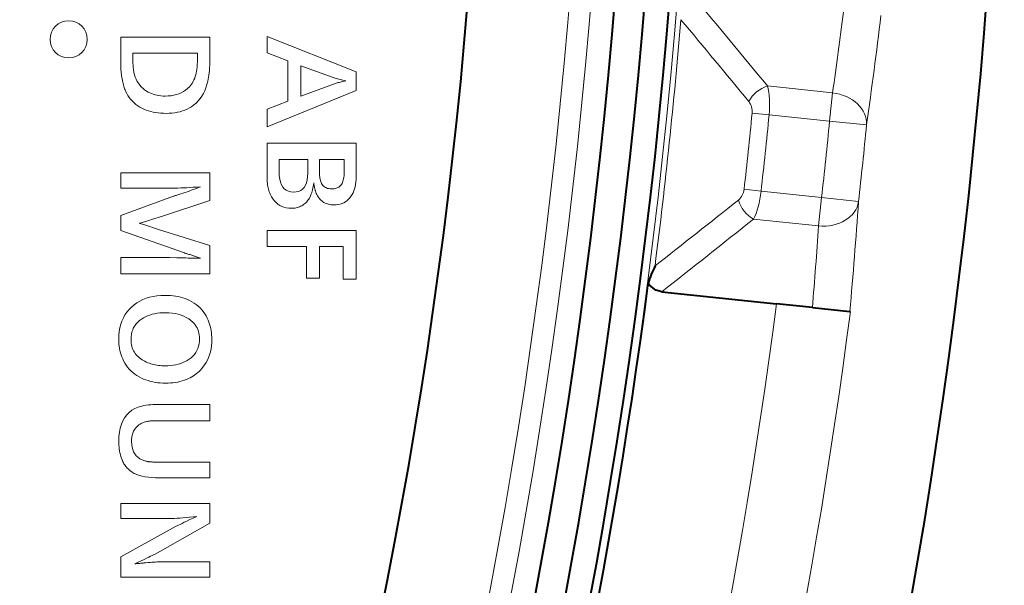
# Model space of a CAD drawing. Extents: x 30 to 577, y 14 to 398.
# Drawn here: x 293 to 307, y 349 to 357 of the extents above; entities that cross this region are included whole.
import ezdxf

# ---------------------------------------------------------------- set-up
doc = ezdxf.new("R2010")
doc.units = 0

msp = doc.modelspace()

# ---------------------------------------------------------------- linework, layer by layer
at = {"color": 7, "lineweight": 13}
for p, q in [((294.708893, 356.502167), (294.708893, 356.84433)), ((294.708893, 356.84433), (295.908875, 356.84433)), ((295.908875, 356.84433), (295.908875, 356.578522)), ((296.677246, 356.852234), (297.877258, 356.378296)), ((296.677246, 356.632568), (296.677246, 356.852234)), ((295.743958, 356.627502), (294.872406, 356.627502)), ((294.872406, 356.627502), (294.872406, 356.610229)), ((294.872406, 356.610229), (294.872406, 356.602295)), ((294.872406, 356.602295), (294.872406, 356.585724)), ((294.872406, 356.585724), (294.872406, 356.559814)), ((294.872406, 356.559814), (294.872559, 356.535706)), ((295.74115, 356.533203), (295.742218, 356.562531)), ((295.742218, 356.562531), (295.743164, 356.593994)), ((295.743164, 356.593994), (295.743958, 356.627502)), ((295.908875, 356.578522), (295.90863, 356.539093)), ((296.956726, 356.526672), (296.677246, 356.632568)), ((294.709045, 356.481812), (294.708893, 356.502167)), ((294.709503, 356.461548), (294.709045, 356.481812)), ((294.710266, 356.441467), (294.709503, 356.461548)), ((294.711304, 356.421509), (294.710266, 356.441467)), ((294.872559, 356.535706), (294.872986, 356.512695)), ((294.872986, 356.512695), (294.873718, 356.490753)), ((294.873718, 356.490753), (294.874695, 356.46991)), ((294.874695, 356.46991), (294.876007, 356.450134)), ((294.876007, 356.450134), (294.877594, 356.431458)), ((294.877594, 356.431458), (294.879456, 356.413849)), ((295.733582, 356.417755), (295.735382, 356.436676)), ((295.735382, 356.436676), (295.73703, 356.457672)), ((295.73703, 356.457672), (295.738525, 356.480743)), ((295.738525, 356.480743), (295.739929, 356.50592)), ((295.739929, 356.50592), (295.74115, 356.533203)), ((295.904419, 356.429626), (295.901855, 356.396118)), ((295.906372, 356.46463), (295.904419, 356.429626)), ((295.907776, 356.501129), (295.906372, 356.46463)), ((295.90863, 356.539093), (295.907776, 356.501129)), ((296.956726, 355.982147), (296.956726, 356.526672)), ((297.132477, 356.459686), (297.132477, 356.049133)), ((297.565369, 356.302673), (297.132477, 356.459686)), ((294.712677, 356.401703), (294.711304, 356.421509)), ((294.714355, 356.38205), (294.712677, 356.401703)), ((294.716309, 356.362518), (294.714355, 356.38205)), ((294.718567, 356.34314), (294.716309, 356.362518)), ((294.72113, 356.323914), (294.718567, 356.34314)), ((294.723999, 356.30481), (294.72113, 356.323914)), ((294.727631, 356.282227), (294.723999, 356.30481)), ((294.879456, 356.413849), (294.881622, 356.397308)), ((294.881622, 356.397308), (294.884064, 356.381866)), ((294.884064, 356.381866), (294.88681, 356.367493)), ((294.88681, 356.367493), (294.894714, 356.335571)), ((294.894714, 356.335571), (294.904663, 356.305176)), ((294.904663, 356.305176), (294.916626, 356.276306)), ((295.703979, 356.291473), (295.712036, 356.313812)), ((295.712036, 356.313812), (295.718964, 356.337036)), ((295.718964, 356.337036), (295.724792, 356.361176)), ((295.724792, 356.361176), (295.729553, 356.38623)), ((295.729553, 356.38623), (295.731628, 356.40094)), ((295.731628, 356.40094), (295.733582, 356.417755)), ((295.89093, 356.304474), (295.886139, 356.276886)), ((295.895142, 356.333527), (295.89093, 356.304474)), ((295.898804, 356.364075), (295.895142, 356.333527)), ((295.901855, 356.396118), (295.898804, 356.364075)), ((297.578888, 356.297913), (297.565369, 356.302673)), ((297.593262, 356.293213), (297.578888, 356.297913)), ((297.608459, 356.288544), (297.593262, 356.293213)), ((297.877258, 356.378296), (297.877258, 356.126923)), ((294.731567, 356.260498), (294.727631, 356.282227)), ((294.73584, 356.239685), (294.731567, 356.260498)), ((294.740387, 356.219757), (294.73584, 356.239685)), ((294.74527, 356.200745), (294.740387, 356.219757)), ((294.750488, 356.182617), (294.74527, 356.200745)), ((294.755981, 356.165375), (294.750488, 356.182617)), ((294.761841, 356.149017), (294.755981, 356.165375)), ((294.916626, 356.276306), (294.930603, 356.249023)), ((294.930603, 356.249023), (294.946594, 356.223236)), ((294.946594, 356.223236), (294.9646, 356.199036)), ((294.9646, 356.199036), (294.984619, 356.176331)), ((294.984619, 356.176331), (295.006653, 356.155212)), ((295.608063, 356.152802), (295.632324, 356.176605)), ((295.632324, 356.176605), (295.647034, 356.193481)), ((295.647034, 356.193481), (295.660645, 356.211273)), ((295.660645, 356.211273), (295.673126, 356.22995)), ((295.673126, 356.22995), (295.684509, 356.249573)), ((295.684509, 356.249573), (295.694794, 356.270081)), ((295.694794, 356.270081), (295.703979, 356.291473)), ((295.855835, 356.16333), (295.839783, 356.123138)), ((295.869507, 356.205872), (295.855835, 356.16333)), ((295.880798, 356.250793), (295.869507, 356.205872)), ((295.886139, 356.276886), (295.880798, 356.250793)), ((297.132477, 356.049133), (297.584808, 356.216949)), ((297.584808, 356.216949), (297.594788, 356.220459)), ((297.594788, 356.220459), (297.605927, 356.22406)), ((297.605927, 356.22406), (297.618286, 356.227783)), ((297.624481, 356.283875), (297.608459, 356.288544)), ((297.618286, 356.227783), (297.631836, 356.231598)), ((297.641357, 356.279266), (297.624481, 356.283875)), ((297.631836, 356.231598), (297.646576, 356.235504)), ((297.659058, 356.274658), (297.641357, 356.279266)), ((297.646576, 356.235504), (297.662537, 356.239502)), ((297.677612, 356.270081), (297.659058, 356.274658)), ((297.662537, 356.239502), (297.679657, 356.243622)), ((297.69696, 356.265564), (297.677612, 356.270081)), ((297.679657, 356.243622), (297.697998, 356.247833)), ((297.717194, 356.261047), (297.69696, 356.265564)), ((297.697998, 356.247833), (297.717529, 356.252136)), ((297.73822, 356.256561), (297.717194, 356.261047)), ((297.717529, 356.252136), (297.73822, 356.256561)), ((304.282013, 356.094727), (303.407288, 356.186676)), ((294.767975, 356.133545), (294.761841, 356.149017)), ((294.774445, 356.118988), (294.767975, 356.133545)), ((294.789856, 356.087769), (294.774445, 356.118988)), ((294.806702, 356.05838), (294.789856, 356.087769)), ((294.824951, 356.030792), (294.806702, 356.05838)), ((294.844604, 356.005005), (294.824951, 356.030792)), ((295.006653, 356.155212), (295.030701, 356.13562)), ((295.030701, 356.13562), (295.056793, 356.117554)), ((295.056793, 356.117554), (295.078125, 356.10495)), ((295.078125, 356.10495), (295.100281, 356.093689)), ((295.100281, 356.093689), (295.123291, 356.08374)), ((295.123291, 356.08374), (295.147156, 356.075134)), ((295.147156, 356.075134), (295.171875, 356.067841)), ((295.171875, 356.067841), (295.197418, 356.06189)), ((295.197418, 356.06189), (295.223816, 356.057251)), ((295.223816, 356.057251), (295.251099, 356.053925)), ((295.251099, 356.053925), (295.279205, 356.051941)), ((295.279205, 356.051941), (295.308167, 356.05127)), ((295.308167, 356.05127), (295.348755, 356.052521)), ((295.348755, 356.052521), (295.387512, 356.056305)), ((295.387512, 356.056305), (295.424469, 356.062561)), ((295.424469, 356.062561), (295.459595, 356.07132)), ((295.459595, 356.07132), (295.49292, 356.082611)), ((295.49292, 356.082611), (295.524414, 356.096405)), ((295.524414, 356.096405), (295.554138, 356.112701)), ((295.554138, 356.112701), (295.582001, 356.1315)), ((295.582001, 356.1315), (295.608063, 356.152802)), ((295.800476, 356.049835), (295.777252, 356.016724)), ((295.82135, 356.085297), (295.800476, 356.049835)), ((295.839783, 356.123138), (295.82135, 356.085297)), ((297.877258, 356.126923), (296.677246, 355.639282)), ((304.241852, 355.712738), (304.282013, 356.094727)), ((294.865723, 355.981049), (294.844604, 356.005005)), ((294.888275, 355.958923), (294.865723, 355.981049)), ((294.912231, 355.938599), (294.888275, 355.958923)), ((294.937622, 355.920074), (294.912231, 355.938599)), ((294.964447, 355.903381), (294.937622, 355.920074)), ((294.992676, 355.888489), (294.964447, 355.903381)), ((295.6604, 355.907959), (295.632477, 355.890961)), ((295.693176, 355.93161), (295.6604, 355.907959)), ((295.723602, 355.957611), (295.693176, 355.93161)), ((295.751648, 355.985992), (295.723602, 355.957611)), ((295.777252, 356.016724), (295.751648, 355.985992)), ((296.677246, 355.874084), (296.956726, 355.982147)), ((295.022156, 355.875214), (294.992676, 355.888489)), ((295.052307, 355.863342), (295.022156, 355.875214)), ((295.08316, 355.852875), (295.052307, 355.863342)), ((295.114746, 355.843781), (295.08316, 355.852875)), ((295.147003, 355.83609), (295.114746, 355.843781)), ((295.179993, 355.829803), (295.147003, 355.83609)), ((295.213684, 355.824921), (295.179993, 355.829803)), ((295.248077, 355.821411), (295.213684, 355.824921)), ((295.283173, 355.819336), (295.248077, 355.821411)), ((295.31897, 355.818634), (295.283173, 355.819336)), ((295.359344, 355.819519), (295.31897, 355.818634)), ((295.398315, 355.822205), (295.359344, 355.819519)), ((295.435913, 355.82666), (295.398315, 355.822205)), ((295.472137, 355.832916), (295.435913, 355.82666)), ((295.506958, 355.840942), (295.472137, 355.832916)), ((295.540405, 355.850769), (295.506958, 355.840942)), ((295.57251, 355.862396), (295.540405, 355.850769)), ((295.60318, 355.875793), (295.57251, 355.862396)), ((295.632477, 355.890961), (295.60318, 355.875793)), ((296.677246, 355.639282), (296.677246, 355.874084)), ((303.199615, 355.82077), (303.428314, 355.798248)), ((304.241852, 355.712738), (303.428314, 355.798248)), ((304.241852, 355.712738), (304.739136, 355.663696)), ((296.677246, 355.026306), (296.677246, 355.415985)), ((296.677246, 355.415985), (297.877258, 355.415985)), ((297.877258, 355.415985), (297.877258, 355.006134)), ((297.223938, 355.199188), (296.840027, 355.199188)), ((296.840027, 355.199188), (296.840027, 355.03064)), ((297.223938, 355.014069), (297.223938, 355.199188)), ((297.713745, 355.199188), (297.380981, 355.199188)), ((297.380981, 355.199188), (297.380981, 355.032806)), ((297.713745, 355.024139), (297.713745, 355.199188)), ((294.708893, 355.016937), (295.908875, 355.016937)), ((294.708893, 354.81311), (294.708893, 355.016937)), ((295.908875, 355.016937), (295.908875, 354.646729)), ((296.677307, 355.005188), (296.677246, 355.026306)), ((296.677429, 354.985352), (296.677307, 355.005188)), ((296.677704, 354.966766), (296.677429, 354.985352)), ((296.840027, 355.03064), (296.84198, 354.979187)), ((296.84198, 354.979187), (296.847748, 354.933136)), ((297.222046, 354.965759), (297.223938, 355.014069)), ((297.380981, 355.032806), (297.381287, 355.014771)), ((297.381287, 355.014771), (297.382202, 354.997253)), ((297.382202, 354.997253), (297.383698, 354.980255)), ((297.383698, 354.980255), (297.385803, 354.963776)), ((297.709717, 354.959045), (297.711975, 354.979462)), ((297.711975, 354.979462), (297.713318, 355.00116)), ((297.713318, 355.00116), (297.713745, 355.024139)), ((297.877258, 355.006134), (297.876587, 354.967255)), ((296.67804, 354.949432), (296.677704, 354.966766)), ((296.678528, 354.93338), (296.67804, 354.949432)), ((296.679077, 354.91861), (296.678528, 354.93338)), ((296.679718, 354.90509), (296.679077, 354.91861)), ((296.680481, 354.892853), (296.679718, 354.90509)), ((296.681335, 354.881866), (296.680481, 354.892853)), ((296.682312, 354.872162), (296.681335, 354.881866)), ((296.684509, 354.853455), (296.682312, 354.872162)), ((296.687469, 354.834991), (296.684509, 354.853455)), ((296.847748, 354.933136), (296.857422, 354.892517)), ((296.857422, 354.892517), (296.870911, 354.8573)), ((296.870911, 354.8573), (296.888306, 354.827515)), ((297.176208, 354.823364), (297.19342, 354.851349)), ((297.19342, 354.851349), (297.206787, 354.884399)), ((297.206787, 354.884399), (297.216309, 354.922546)), ((297.216309, 354.922546), (297.222046, 354.965759)), ((297.300629, 354.857941), (297.296387, 354.834869)), ((297.304626, 354.882263), (297.300629, 354.857941)), ((297.307068, 354.868103), (297.304626, 354.882263)), ((297.309448, 354.854736), (297.307068, 354.868103)), ((297.311829, 354.842163), (297.309448, 354.854736)), ((297.314178, 354.830383), (297.311829, 354.842163)), ((297.385803, 354.963776), (297.38855, 354.947815)), ((297.38855, 354.947815), (297.391846, 354.932343)), ((297.391846, 354.932343), (297.395813, 354.917419)), ((297.395813, 354.917419), (297.40033, 354.903015)), ((297.40033, 354.903015), (297.405457, 354.88913)), ((297.405457, 354.88913), (297.411224, 354.875763)), ((297.411224, 354.875763), (297.418396, 354.862091)), ((297.418396, 354.862091), (297.427002, 354.849854)), ((297.427002, 354.849854), (297.436951, 354.83905)), ((297.436951, 354.83905), (297.448334, 354.829681)), ((297.651489, 354.834625), (297.660706, 354.842834)), ((297.660706, 354.842834), (297.669067, 354.85199)), ((297.669067, 354.85199), (297.677551, 354.863434)), ((297.677551, 354.863434), (297.685181, 354.87616)), ((297.685181, 354.87616), (297.691864, 354.890198)), ((297.691864, 354.890198), (297.697662, 354.905487)), ((297.697662, 354.905487), (297.702576, 354.922058)), ((297.702576, 354.922058), (297.706604, 354.939911)), ((297.706604, 354.939911), (297.709717, 354.959045)), ((297.866394, 354.862671), (297.860321, 354.831848)), ((297.871155, 354.895508), (297.866394, 354.862671)), ((297.874542, 354.930359), (297.871155, 354.895508)), ((297.876587, 354.967255), (297.874542, 354.930359)), ((295.38092, 354.81311), (294.708893, 354.81311)), ((294.708893, 354.44577), (295.421265, 354.704346)), ((295.411652, 354.813293), (295.38092, 354.81311)), ((295.444489, 354.813812), (295.411652, 354.813293)), ((295.421265, 354.704346), (295.425476, 354.705841)), ((295.425476, 354.705841), (295.430878, 354.707672)), ((295.430878, 354.707672), (295.4375, 354.70993)), ((295.4375, 354.70993), (295.445343, 354.712524)), ((295.479431, 354.814667), (295.444489, 354.813812)), ((295.445343, 354.712524), (295.454407, 354.715515)), ((295.454407, 354.715515), (295.464661, 354.718872)), ((295.464661, 354.718872), (295.476135, 354.722595)), ((295.476135, 354.722595), (295.4888, 354.726715)), ((295.516449, 354.815857), (295.479431, 354.814667)), ((295.4888, 354.726715), (295.502686, 354.731171)), ((295.502686, 354.731171), (295.517761, 354.736023)), ((295.555603, 354.817413), (295.516449, 354.815857)), ((295.517761, 354.736023), (295.536499, 354.742157)), ((295.536499, 354.742157), (295.556946, 354.749023)), ((295.596832, 354.819336), (295.555603, 354.817413)), ((295.556946, 354.749023), (295.579163, 354.756622)), ((295.579163, 354.756622), (295.603058, 354.764954)), ((295.640198, 354.821564), (295.596832, 354.819336)), ((295.603058, 354.764954), (295.628723, 354.774017)), ((295.628723, 354.774017), (295.656067, 354.783844)), ((295.685638, 354.824158), (295.640198, 354.821564)), ((295.656067, 354.783844), (295.685181, 354.794373)), ((295.685181, 354.794373), (295.716003, 354.805634)), ((295.733185, 354.827118), (295.685638, 354.824158)), ((295.716003, 354.805634), (295.748566, 354.817657)), ((295.782837, 354.830383), (295.733185, 354.827118)), ((295.748566, 354.817657), (295.782837, 354.830383)), ((296.691162, 354.816864), (296.687469, 354.834991)), ((296.695557, 354.798981), (296.691162, 354.816864)), ((296.700653, 354.781403), (296.695557, 354.798981)), ((296.706482, 354.76413), (296.700653, 354.781403)), ((296.713043, 354.747131), (296.706482, 354.76413)), ((296.720337, 354.730408), (296.713043, 354.747131)), ((296.728333, 354.713989), (296.720337, 354.730408)), ((296.73703, 354.697845), (296.728333, 354.713989)), ((296.888306, 354.827515), (296.909546, 354.803131)), ((296.909546, 354.803131), (296.934631, 354.78418)), ((296.934631, 354.78418), (296.963562, 354.77063)), ((296.963562, 354.77063), (296.996399, 354.762512)), ((296.996399, 354.762512), (297.033081, 354.759796)), ((297.033081, 354.759796), (297.069336, 354.76236)), ((297.069336, 354.76236), (297.101807, 354.769989)), ((297.101807, 354.769989), (297.130432, 354.782684)), ((297.130432, 354.782684), (297.155212, 354.800476)), ((297.155212, 354.800476), (297.176208, 354.823364)), ((297.260864, 354.70755), (297.254913, 354.694244)), ((297.266602, 354.722076), (297.260864, 354.70755)), ((297.272095, 354.737793), (297.266602, 354.722076)), ((297.277405, 354.754761), (297.272095, 354.737793)), ((297.282471, 354.772949), (297.277405, 354.754761)), ((297.287354, 354.792358), (297.282471, 354.772949)), ((297.291992, 354.812988), (297.287354, 354.792358)), ((297.296387, 354.834869), (297.291992, 354.812988)), ((297.316498, 354.819397), (297.314178, 354.830383)), ((297.318787, 354.809204), (297.316498, 354.819397)), ((297.321045, 354.799805), (297.318787, 354.809204)), ((297.323303, 354.791199), (297.321045, 354.799805)), ((297.3255, 354.783386), (297.323303, 354.791199)), ((297.327667, 354.776367), (297.3255, 354.783386)), ((297.333466, 354.758789), (297.327667, 354.776367)), ((297.339905, 354.742126), (297.333466, 354.758789)), ((297.346924, 354.726318), (297.339905, 354.742126)), ((297.354614, 354.711365), (297.346924, 354.726318)), ((297.362976, 354.697327), (297.354614, 354.711365)), ((297.448334, 354.829681), (297.461121, 354.821747)), ((297.461121, 354.821747), (297.475281, 354.815277)), ((297.475281, 354.815277), (297.490845, 354.810211)), ((297.490845, 354.810211), (297.507813, 354.80661)), ((297.507813, 354.80661), (297.526154, 354.804474)), ((297.526154, 354.804474), (297.545898, 354.803741)), ((297.545898, 354.803741), (297.562195, 354.80423)), ((297.562195, 354.80423), (297.577576, 354.805664)), ((297.577576, 354.805664), (297.592102, 354.808075)), ((297.592102, 354.808075), (297.605713, 354.811462)), ((297.605713, 354.811462), (297.618469, 354.815796)), ((297.618469, 354.815796), (297.630371, 354.821106)), ((297.630371, 354.821106), (297.641357, 354.827393)), ((297.641357, 354.827393), (297.651489, 354.834625)), ((297.80954, 354.707947), (297.792542, 354.684967)), ((297.822388, 354.728699), (297.80954, 354.707947)), ((297.833923, 354.751434), (297.822388, 354.728699)), ((297.844055, 354.776215), (297.833923, 354.751434)), ((297.852875, 354.803009), (297.844055, 354.776215)), ((297.860321, 354.831848), (297.852875, 354.803009)), ((303.320496, 354.772278), (303.092102, 354.797791)), ((304.134033, 354.686768), (303.320496, 354.772278)), ((295.908875, 354.646729), (295.271423, 354.437836)), ((296.755493, 354.668304), (296.73703, 354.697845)), ((296.775787, 354.641846), (296.755493, 354.668304)), ((296.797852, 354.6185), (296.775787, 354.641846)), ((296.821716, 354.598297), (296.797852, 354.6185)), ((296.847412, 354.581177), (296.821716, 354.598297)), ((296.874878, 354.567169), (296.847412, 354.581177)), ((297.142761, 354.575531), (297.128906, 354.568542)), ((297.15625, 354.583344), (297.142761, 354.575531)), ((297.168884, 354.591583), (297.15625, 354.583344)), ((297.180939, 354.600433), (297.168884, 354.591583)), ((297.192352, 354.609955), (297.180939, 354.600433)), ((297.203125, 354.620087), (297.192352, 354.609955)), ((297.213318, 354.630859), (297.203125, 354.620087)), ((297.2229, 354.642273), (297.213318, 354.630859)), ((297.231812, 354.654327), (297.2229, 354.642273)), ((297.240143, 354.666992), (297.231812, 354.654327)), ((297.247833, 354.680328), (297.240143, 354.666992)), ((297.254913, 354.694244), (297.247833, 354.680328)), ((297.371918, 354.684143), (297.362976, 354.697327)), ((297.381531, 354.671844), (297.371918, 354.684143)), ((297.391724, 354.660431), (297.381531, 354.671844)), ((297.402588, 354.649902), (297.391724, 354.660431)), ((297.414124, 354.640228), (297.402588, 354.649902)), ((297.427795, 354.630096), (297.414124, 354.640228)), ((297.442047, 354.621033), (297.427795, 354.630096)), ((297.456909, 354.613068), (297.442047, 354.621033)), ((297.47229, 354.60611), (297.456909, 354.613068)), ((297.488281, 354.60025), (297.47229, 354.60611)), ((297.504852, 354.595459), (297.488281, 354.60025)), ((297.522003, 354.591736), (297.504852, 354.595459)), ((297.539734, 354.589081), (297.522003, 354.591736)), ((297.558014, 354.587463), (297.539734, 354.589081)), ((297.576904, 354.586945), (297.558014, 354.587463)), ((297.606445, 354.588135), (297.576904, 354.586945)), ((297.634583, 354.591766), (297.606445, 354.588135)), ((297.661377, 354.597839), (297.634583, 354.591766)), ((297.686707, 354.606293), (297.661377, 354.597839)), ((297.710693, 354.617188), (297.686707, 354.606293)), ((297.733246, 354.630493), (297.710693, 354.617188)), ((297.754425, 354.64624), (297.733246, 354.630493)), ((297.77417, 354.664368), (297.754425, 354.64624)), ((297.792542, 354.684967), (297.77417, 354.664368)), ((304.134033, 354.686768), (304.093872, 354.304749)), ((304.134033, 354.686768), (304.630615, 354.631317)), ((294.708893, 354.245514), (294.708893, 354.44577)), ((296.904175, 354.556274), (296.874878, 354.567169)), ((296.935242, 354.548492), (296.904175, 354.556274)), ((296.96814, 354.543823), (296.935242, 354.548492)), ((297.002808, 354.542267), (296.96814, 354.543823)), ((297.02002, 354.542694), (297.002808, 354.542267)), ((297.036865, 354.543915), (297.02002, 354.542694)), ((297.053223, 354.545959), (297.036865, 354.543915)), ((297.069214, 354.548859), (297.053223, 354.545959)), ((297.084747, 354.552551), (297.069214, 354.548859)), ((297.099884, 354.557068), (297.084747, 354.552551)), ((297.114594, 354.562408), (297.099884, 354.557068)), ((297.128906, 354.568542), (297.114594, 354.562408)), ((294.969299, 354.342865), (294.957397, 354.339874)), ((294.957397, 354.339874), (294.970734, 354.336456)), ((294.982239, 354.346344), (294.969299, 354.342865)), ((294.970734, 354.336456), (294.985107, 354.33255)), ((294.996277, 354.350281), (294.982239, 354.346344)), ((294.985107, 354.33255), (295.000519, 354.328156)), ((295.011322, 354.354736), (294.996277, 354.350281)), ((295.000519, 354.328156), (295.016968, 354.323273)), ((295.027435, 354.35968), (295.011322, 354.354736)), ((295.016968, 354.323273), (295.034485, 354.317902)), ((295.044617, 354.365112), (295.027435, 354.35968)), ((295.034485, 354.317902), (295.052979, 354.312042)), ((295.062805, 354.371033), (295.044617, 354.365112)), ((295.052979, 354.312042), (295.072571, 354.305695)), ((295.082092, 354.377441), (295.062805, 354.371033)), ((295.102417, 354.384338), (295.082092, 354.377441)), ((295.123779, 354.391724), (295.102417, 354.384338)), ((295.271423, 354.437836), (295.123779, 354.391724)), ((304.093872, 354.304749), (303.219147, 354.396698)), ((295.566772, 353.941559), (294.708893, 354.245514)), ((295.072571, 354.305695), (295.09314, 354.298859)), ((295.09314, 354.298859), (295.114807, 354.291504)), ((295.114807, 354.291504), (295.137451, 354.283691)), ((295.137451, 354.283691), (295.218872, 354.258484)), ((295.218872, 354.258484), (295.908875, 354.040222)), ((296.677246, 354.243347), (297.877258, 354.243347)), ((296.677246, 354.02655), (296.677246, 354.243347)), ((297.877258, 354.243347), (297.877258, 353.587891)), ((295.571655, 353.939941), (295.566772, 353.941559)), ((295.577637, 353.937988), (295.571655, 353.939941)), ((295.584717, 353.935669), (295.577637, 353.937988)), ((295.592926, 353.933044), (295.584717, 353.935669)), ((295.602234, 353.930023), (295.592926, 353.933044)), ((295.612671, 353.926697), (295.602234, 353.930023)), ((295.624207, 353.923004), (295.612671, 353.926697)), ((295.636841, 353.918976), (295.624207, 353.923004)), ((295.650574, 353.914581), (295.636841, 353.918976)), ((295.665436, 353.909851), (295.650574, 353.914581)), ((295.673889, 353.907288), (295.665436, 353.909851)), ((295.908875, 354.040222), (295.908875, 353.662079)), ((297.208801, 354.02655), (296.677246, 354.02655)), ((297.208801, 353.604462), (297.208801, 354.02655)), ((297.384583, 354.02655), (297.384583, 353.604462)), ((297.700775, 354.02655), (297.384583, 354.02655)), ((297.700775, 353.587891), (297.700775, 354.02655)), ((294.708893, 353.878906), (295.369385, 353.878906)), ((294.708893, 353.662079), (294.708893, 353.878906)), ((295.369385, 353.878906), (295.465912, 353.876007)), ((295.465912, 353.876007), (295.482605, 353.87558)), ((295.482605, 353.87558), (295.502625, 353.875153)), ((295.502625, 353.875153), (295.526031, 353.874725)), ((295.526031, 353.874725), (295.552795, 353.874268)), ((295.552795, 353.874268), (295.582947, 353.87384)), ((295.582947, 353.87384), (295.616486, 353.873413)), ((295.616486, 353.873413), (295.653381, 353.872986)), ((295.653381, 353.872986), (295.693665, 353.872559)), ((295.683105, 353.904419), (295.673889, 353.907288)), ((295.693054, 353.901276), (295.683105, 353.904419)), ((295.703796, 353.897888), (295.693054, 353.901276)), ((295.693665, 353.872559), (295.737274, 353.872131)), ((295.715332, 353.894196), (295.703796, 353.897888)), ((295.7276, 353.890259), (295.715332, 353.894196)), ((295.740601, 353.886017), (295.7276, 353.890259)), ((295.737274, 353.872131), (295.784302, 353.871704)), ((295.754395, 353.8815), (295.740601, 353.886017)), ((295.768982, 353.87674), (295.754395, 353.8815)), ((295.784302, 353.871704), (295.768982, 353.87674)), ((295.908875, 353.662079), (294.708893, 353.662079)), ((297.384583, 353.604462), (297.208801, 353.604462)), ((297.877258, 353.587891), (297.700775, 353.587891)), ((294.889221, 353.243896), (294.9263, 353.270599)), ((294.9263, 353.270599), (294.965637, 353.294159)), ((294.965637, 353.294159), (295.007202, 353.314575)), ((295.007202, 353.314575), (295.051025, 353.331848)), ((295.051025, 353.331848), (295.097107, 353.345978)), ((295.097107, 353.345978), (295.145416, 353.356964)), ((295.145416, 353.356964), (295.195984, 353.364807)), ((295.195984, 353.364807), (295.248779, 353.369507)), ((295.248779, 353.369507), (295.303833, 353.371094)), ((295.303833, 353.371094), (295.341003, 353.370392)), ((295.341003, 353.370392), (295.377258, 353.368347)), ((295.377258, 353.368347), (295.412567, 353.364929)), ((295.412567, 353.364929), (295.446991, 353.360138)), ((295.446991, 353.360138), (295.480499, 353.353973)), ((295.480499, 353.353973), (295.513123, 353.346466)), ((295.513123, 353.346466), (295.5448, 353.337555)), ((295.5448, 353.337555), (295.575623, 353.327301)), ((295.575623, 353.327301), (295.605469, 353.315674)), ((295.605469, 353.315674), (295.63446, 353.302673)), ((295.63446, 353.302673), (295.66629, 353.286133)), ((295.66629, 353.286133), (295.69635, 353.267975)), ((295.69635, 353.267975), (295.72467, 353.248169)), ((295.72467, 353.248169), (295.751221, 353.226715)), ((294.766968, 353.108215), (294.792664, 353.145691)), ((294.792664, 353.145691), (294.821838, 353.180969)), ((294.821838, 353.180969), (294.854401, 353.214081)), ((294.854401, 353.214081), (294.889221, 353.243896)), ((295.131897, 353.116455), (295.100494, 353.107117)), ((295.164612, 353.124115), (295.131897, 353.116455)), ((295.198669, 353.130066), (295.164612, 353.124115)), ((295.23407, 353.134308), (295.198669, 353.130066)), ((295.270813, 353.136871), (295.23407, 353.134308)), ((295.308899, 353.137726), (295.270813, 353.136871)), ((295.355896, 353.136444), (295.308899, 353.137726)), ((295.400696, 353.13266), (295.355896, 353.136444)), ((295.443329, 353.126312), (295.400696, 353.13266)), ((295.483704, 353.117432), (295.443329, 353.126312)), ((295.521912, 353.106018), (295.483704, 353.117432)), ((295.751221, 353.226715), (295.776001, 353.203613)), ((295.776001, 353.203613), (295.799042, 353.178894)), ((295.799042, 353.178894), (295.820313, 353.152496)), ((295.820313, 353.152496), (295.839844, 353.124481)), ((295.839844, 353.124481), (295.857605, 353.094818)), ((294.698395, 352.936188), (294.710388, 352.982513)), ((294.710388, 352.982513), (294.72583, 353.026611)), ((294.72583, 353.026611), (294.74469, 353.068512)), ((294.74469, 353.068512), (294.766968, 353.108215)), ((294.916748, 352.988586), (294.898468, 352.963867)), ((294.937805, 353.011627), (294.916748, 352.988586)), ((294.96167, 353.03302), (294.937805, 353.011627)), ((294.988373, 353.052734), (294.96167, 353.03302)), ((295.014404, 353.068878), (294.988373, 353.052734)), ((295.041748, 353.083313), (295.014404, 353.068878)), ((295.070465, 353.096069), (295.041748, 353.083313)), ((295.100494, 353.107117), (295.070465, 353.096069)), ((295.557922, 353.092072), (295.521912, 353.106018)), ((295.591705, 353.075592), (295.557922, 353.092072)), ((295.623291, 353.05658), (295.591705, 353.075592)), ((295.652649, 353.035034), (295.623291, 353.05658)), ((295.67984, 353.010956), (295.652649, 353.035034)), ((295.69696, 352.993042), (295.67984, 353.010956)), ((295.71225, 352.974152), (295.69696, 352.993042)), ((295.857605, 353.094818), (295.873596, 353.063538)), ((295.873596, 353.063538), (295.885254, 353.037354)), ((295.885254, 353.037354), (295.89563, 353.010651)), ((295.89563, 353.010651), (295.904846, 352.983459)), ((295.904846, 352.983459), (295.912781, 352.95578)), ((294.684692, 352.836975), (294.689819, 352.887695)), ((294.689819, 352.887695), (294.698395, 352.936188)), ((294.860535, 352.879669), (294.853516, 352.848267)), ((294.870361, 352.909424), (294.860535, 352.879669)), ((294.883026, 352.937469), (294.870361, 352.909424)), ((294.898468, 352.963867), (294.883026, 352.937469)), ((295.725769, 352.954315), (295.71225, 352.974152)), ((295.737488, 352.933502), (295.725769, 352.954315)), ((295.747375, 352.911713), (295.737488, 352.933502)), ((295.755493, 352.888977), (295.747375, 352.911713)), ((295.76178, 352.865295), (295.755493, 352.888977)), ((295.766296, 352.840607), (295.76178, 352.865295)), ((295.912781, 352.95578), (295.919525, 352.927582)), ((295.919525, 352.927582), (295.925049, 352.898865)), ((295.925049, 352.898865), (295.929321, 352.869659)), ((295.929321, 352.869659), (295.932373, 352.839935)), ((294.682983, 352.784058), (294.684692, 352.836975)), ((294.683624, 352.751556), (294.682983, 352.784058)), ((294.685608, 352.719757), (294.683624, 352.751556)), ((294.688843, 352.688629), (294.685608, 352.719757)), ((294.849304, 352.815186), (294.8479, 352.780457)), ((294.8479, 352.780457), (294.848633, 352.755157)), ((294.848633, 352.755157), (294.850739, 352.730865)), ((294.853516, 352.848267), (294.849304, 352.815186)), ((294.850739, 352.730865), (294.854248, 352.707581)), ((295.757233, 352.688232), (295.764282, 352.71994)), ((295.764282, 352.71994), (295.768494, 352.753326)), ((295.768982, 352.814972), (295.766296, 352.840607)), ((295.768494, 352.753326), (295.769897, 352.788391)), ((295.769897, 352.788391), (295.768982, 352.814972)), ((295.933594, 352.734955), (295.929993, 352.692352)), ((295.932373, 352.839935), (295.934204, 352.809723)), ((295.934814, 352.779022), (295.933594, 352.734955)), ((295.934204, 352.809723), (295.934814, 352.779022)), ((294.693451, 352.658203), (294.688843, 352.688629)), ((294.699341, 352.628479), (294.693451, 352.658203)), ((294.706543, 352.599426), (294.699341, 352.628479)), ((294.715088, 352.571075), (294.706543, 352.599426)), ((294.854248, 352.707581), (294.859192, 352.685272)), ((294.859192, 352.685272), (294.86554, 352.66394)), ((294.86554, 352.66394), (294.873322, 352.643616)), ((294.873322, 352.643616), (294.882507, 352.624298)), ((294.882507, 352.624298), (294.893066, 352.605957)), ((294.893066, 352.605957), (294.90509, 352.588623)), ((294.90509, 352.588623), (294.918518, 352.572296)), ((295.70105, 352.577881), (295.719299, 352.602966)), ((295.719299, 352.602966), (295.734772, 352.62973)), ((295.734772, 352.62973), (295.747406, 352.658142)), ((295.747406, 352.658142), (295.757233, 352.688232)), ((295.915466, 352.611572), (295.904572, 352.573364)), ((295.92395, 352.651215), (295.915466, 352.611572)), ((295.929993, 352.692352), (295.92395, 352.651215)), ((294.724915, 352.543427), (294.715088, 352.571075)), ((294.736053, 352.516449), (294.724915, 352.543427)), ((294.748505, 352.490173), (294.736053, 352.516449)), ((294.764771, 352.46051), (294.748505, 352.490173)), ((294.782776, 352.432312), (294.764771, 352.46051)), ((294.918518, 352.572296), (294.932312, 352.557526)), ((294.932312, 352.557526), (294.946991, 352.543518)), ((294.946991, 352.543518), (294.962524, 352.530212)), ((294.962524, 352.530212), (294.978882, 352.51767)), ((294.978882, 352.51767), (294.996094, 352.505829)), ((294.996094, 352.505829), (295.01416, 352.494751)), ((295.01416, 352.494751), (295.033112, 352.484406)), ((295.033112, 352.484406), (295.052856, 352.474792)), ((295.052856, 352.474792), (295.073486, 352.465912)), ((295.073486, 352.465912), (295.094971, 352.457764)), ((295.094971, 352.457764), (295.114197, 352.451202)), ((295.4841, 352.445526), (295.515808, 352.455353)), ((295.515808, 352.455353), (295.546143, 352.466949)), ((295.546143, 352.466949), (295.575226, 352.480347)), ((295.575226, 352.480347), (295.602966, 352.495544)), ((295.602966, 352.495544), (295.629425, 352.512512)), ((295.629425, 352.512512), (295.656128, 352.532623)), ((295.656128, 352.532623), (295.679993, 352.554413)), ((295.679993, 352.554413), (295.70105, 352.577881)), ((295.857361, 352.467621), (295.836792, 352.435303)), ((295.875549, 352.501404), (295.857361, 352.467621)), ((295.891266, 352.536652), (295.875549, 352.501404)), ((295.904572, 352.573364), (295.891266, 352.536652)), ((294.80249, 352.405609), (294.782776, 352.432312)), ((294.823883, 352.380341), (294.80249, 352.405609)), ((294.847015, 352.356567), (294.823883, 352.380341)), ((294.871857, 352.334259), (294.847015, 352.356567)), ((294.898407, 352.313416), (294.871857, 352.334259)), ((295.114197, 352.451202), (295.13385, 352.445313)), ((295.13385, 352.445313), (295.1539, 352.440125)), ((295.1539, 352.440125), (295.174377, 352.435638)), ((295.174377, 352.435638), (295.195251, 352.431824)), ((295.195251, 352.431824), (295.216583, 352.428711)), ((295.216583, 352.428711), (295.238312, 352.4263)), ((295.238312, 352.4263), (295.260468, 352.424561)), ((295.260468, 352.424561), (295.28302, 352.423523)), ((295.28302, 352.423523), (295.30603, 352.423187)), ((295.30603, 352.423187), (295.344238, 352.424072)), ((295.344238, 352.424072), (295.381165, 352.426758)), ((295.381165, 352.426758), (295.416809, 352.431244)), ((295.416809, 352.431244), (295.451111, 352.437469)), ((295.451111, 352.437469), (295.4841, 352.445526)), ((295.744995, 352.333252), (295.726135, 352.317657)), ((295.763245, 352.349701), (295.744995, 352.333252)), ((295.780762, 352.367065), (295.763245, 352.349701)), ((295.797638, 352.385315), (295.780762, 352.367065)), ((295.813812, 352.404449), (295.797638, 352.385315)), ((295.836792, 352.435303), (295.813812, 352.404449)), ((294.926697, 352.294037), (294.898407, 352.313416)), ((294.956665, 352.276123), (294.926697, 352.294037)), ((294.988373, 352.259674), (294.956665, 352.276123)), ((295.017517, 352.246552), (294.988373, 352.259674)), ((295.047363, 352.234802), (295.017517, 352.246552)), ((295.077911, 352.224426), (295.047363, 352.234802)), ((295.109131, 352.215424), (295.077911, 352.224426)), ((295.141052, 352.207825), (295.109131, 352.215424)), ((295.173676, 352.201599), (295.141052, 352.207825)), ((295.20697, 352.196747), (295.173676, 352.201599)), ((295.240967, 352.193298), (295.20697, 352.196747)), ((295.275696, 352.191223), (295.240967, 352.193298)), ((295.311035, 352.190552), (295.275696, 352.191223)), ((295.34552, 352.191162), (295.311035, 352.190552)), ((295.379272, 352.193054), (295.34552, 352.191162)), ((295.412201, 352.196167), (295.379272, 352.193054)), ((295.444397, 352.200562), (295.412201, 352.196167)), ((295.47583, 352.206207), (295.444397, 352.200562)), ((295.50647, 352.213104), (295.47583, 352.206207)), ((295.536377, 352.221252), (295.50647, 352.213104)), ((295.565521, 352.230652), (295.536377, 352.221252)), ((295.593872, 352.241302), (295.565521, 352.230652)), ((295.621521, 352.253204), (295.593872, 352.241302)), ((295.643799, 352.264313), (295.621521, 352.253204)), ((295.665375, 352.276306), (295.643799, 352.264313)), ((295.68631, 352.289215), (295.665375, 352.276306)), ((295.706543, 352.302979), (295.68631, 352.289215)), ((295.726135, 352.317657), (295.706543, 352.302979)), ((294.789917, 351.764404), (294.822632, 351.797577)), ((294.822632, 351.797577), (294.859741, 351.826294)), ((294.859741, 351.826294), (294.901215, 351.850555)), ((294.901215, 351.850555), (294.922424, 351.860413)), ((294.922424, 351.860413), (294.945129, 351.869232)), ((294.945129, 351.869232), (294.969391, 351.877014)), ((294.969391, 351.877014), (294.995117, 351.883759)), ((294.995117, 351.883759), (295.0224, 351.889465)), ((295.0224, 351.889465), (295.051178, 351.894135)), ((295.051178, 351.894135), (295.081482, 351.897766)), ((295.081482, 351.897766), (295.113281, 351.90036)), ((295.113281, 351.90036), (295.146576, 351.901917)), ((295.146576, 351.901917), (295.181396, 351.902435)), ((295.181396, 351.902435), (295.908875, 351.902435)), ((295.908875, 351.902435), (295.908875, 351.685608)), ((294.717896, 351.638184), (294.737549, 351.684723)), ((294.737549, 351.684723), (294.761536, 351.726776)), ((294.761536, 351.726776), (294.789917, 351.764404)), ((295.003784, 351.658783), (294.985718, 351.65036)), ((295.022888, 351.665985), (295.003784, 351.658783)), ((295.043091, 351.671936), (295.022888, 351.665985)), ((295.054443, 351.67453), (295.043091, 351.671936)), ((295.066772, 351.676849), (295.054443, 351.67453)), ((295.0802, 351.678925), (295.066772, 351.676849)), ((295.094604, 351.680695), (295.0802, 351.678925)), ((295.110107, 351.68219), (295.094604, 351.680695)), ((295.126587, 351.683411), (295.110107, 351.68219)), ((295.144165, 351.684387), (295.126587, 351.683411)), ((295.16272, 351.685059), (295.144165, 351.684387)), ((295.182373, 351.685486), (295.16272, 351.685059)), ((295.203003, 351.685608), (295.182373, 351.685486)), ((295.908875, 351.685608), (295.203003, 351.685608)), ((294.68515, 351.471924), (294.691711, 351.531799)), ((294.691711, 351.531799), (294.702606, 351.587219)), ((294.702606, 351.587219), (294.717896, 351.638184)), ((294.877258, 351.530884), (294.87207, 351.517181)), ((294.883118, 351.544037), (294.877258, 351.530884)), ((294.889709, 351.556671), (294.883118, 351.544037)), ((294.900146, 351.573792), (294.889709, 351.556671)), ((294.911743, 351.58963), (294.900146, 351.573792)), ((294.924377, 351.604279), (294.911743, 351.58963)), ((294.93811, 351.617645), (294.924377, 351.604279)), ((294.952881, 351.629791), (294.93811, 351.617645)), ((294.968781, 351.640686), (294.952881, 351.629791)), ((294.985718, 351.65036), (294.968781, 351.640686)), ((294.682983, 351.407593), (294.68515, 351.471924)), ((294.683411, 351.381256), (294.682983, 351.407593)), ((294.855469, 351.424194), (294.855103, 351.40686)), ((294.855103, 351.40686), (294.856873, 351.367584)), ((294.856506, 351.440979), (294.855469, 351.424194)), ((294.858215, 351.457245), (294.856506, 351.440979)), ((294.860657, 351.473022), (294.858215, 351.457245)), ((294.86377, 351.488251), (294.860657, 351.473022)), ((294.867554, 351.502991), (294.86377, 351.488251)), ((294.87207, 351.517181), (294.867554, 351.502991)), ((294.684753, 351.355255), (294.683411, 351.381256)), ((294.686981, 351.32962), (294.684753, 351.355255)), ((294.690125, 351.304321), (294.686981, 351.32962)), ((294.694122, 351.279358), (294.690125, 351.304321)), ((294.699036, 351.254761), (294.694122, 351.279358)), ((294.856873, 351.367584), (294.862183, 351.331238)), ((294.862183, 351.331238), (294.871002, 351.297852)), ((294.871002, 351.297852), (294.883362, 351.267426)), ((294.883362, 351.267426), (294.899231, 351.239929)), ((294.704834, 351.230499), (294.699036, 351.254761)), ((294.711548, 351.206604), (294.704834, 351.230499)), ((294.719116, 351.183014), (294.711548, 351.206604)), ((294.7276, 351.15979), (294.719116, 351.183014)), ((294.733215, 351.146271), (294.7276, 351.15979)), ((294.73941, 351.132996), (294.733215, 351.146271)), ((294.746155, 351.120056), (294.73941, 351.132996)), ((294.899231, 351.239929), (294.91864, 351.215424)), ((294.91864, 351.215424), (294.941589, 351.193848)), ((294.941589, 351.193848), (294.968048, 351.175232)), ((294.968048, 351.175232), (294.998047, 351.159546)), ((294.998047, 351.159546), (295.031586, 351.146851)), ((295.031586, 351.146851), (295.03894, 351.144623)), ((295.03894, 351.144623), (295.046387, 351.142578)), ((295.046387, 351.142578), (295.053833, 351.140717)), ((295.053833, 351.140717), (295.06134, 351.139008)), ((295.06134, 351.139008), (295.068848, 351.137482)), ((295.068848, 351.137482), (295.076447, 351.136108)), ((295.076447, 351.136108), (295.084076, 351.134949)), ((295.084076, 351.134949), (295.091736, 351.133942)), ((295.091736, 351.133942), (295.099457, 351.133087)), ((295.099457, 351.133087), (295.107208, 351.132446)), ((295.107208, 351.132446), (295.114258, 351.131897)), ((295.114258, 351.131897), (295.12207, 351.131409)), ((295.12207, 351.131409), (295.130737, 351.130951)), ((295.130737, 351.130951), (295.140167, 351.130585)), ((295.140167, 351.130585), (295.150452, 351.13028)), ((295.150452, 351.13028), (295.161499, 351.130005)), ((295.161499, 351.130005), (295.17337, 351.129822)), ((295.17337, 351.129822), (295.186035, 351.129669)), ((295.186035, 351.129669), (295.199524, 351.129578)), ((295.199524, 351.129578), (295.213806, 351.129547)), ((295.213806, 351.129547), (295.908875, 351.129547)), ((295.908875, 351.129547), (295.908875, 350.919952)), ((294.753418, 351.107361), (294.746155, 351.120056)), ((294.761292, 351.094971), (294.753418, 351.107361)), ((294.769714, 351.082886), (294.761292, 351.094971)), ((294.778687, 351.071075), (294.769714, 351.082886)), ((294.788239, 351.05954), (294.778687, 351.071075)), ((294.79834, 351.048309), (294.788239, 351.05954)), ((294.809021, 351.037354), (294.79834, 351.048309)), ((294.834229, 351.015045), (294.809021, 351.037354)), ((294.862061, 350.995087), (294.834229, 351.015045)), ((294.892487, 350.977478), (294.862061, 350.995087)), ((294.925537, 350.962219), (294.892487, 350.977478)), ((294.961182, 350.94931), (294.925537, 350.962219)), ((294.999451, 350.938721), (294.961182, 350.94931)), ((295.040283, 350.930511), (294.999451, 350.938721)), ((295.08374, 350.924652), (295.040283, 350.930511)), ((295.129822, 350.921112), (295.08374, 350.924652)), ((295.178528, 350.919952), (295.129822, 350.921112)), ((295.908875, 350.919952), (295.178528, 350.919952)), ((294.708893, 350.573486), (295.908875, 350.573486)), ((294.708893, 350.369659), (294.708893, 350.573486)), ((295.908875, 350.573486), (295.908875, 350.307709)), ((295.336975, 350.369659), (294.708893, 350.369659)), ((295.366333, 350.369965), (295.336975, 350.369659)), ((295.397919, 350.37085), (295.366333, 350.369965)), ((295.431763, 350.372375), (295.397919, 350.37085)), ((295.467773, 350.374481), (295.431763, 350.372375)), ((295.506073, 350.377197), (295.467773, 350.374481)), ((295.54657, 350.380554), (295.506073, 350.377197)), ((295.589355, 350.38446), (295.54657, 350.380554)), ((295.564453, 350.320038), (295.599487, 350.336945)), ((295.634338, 350.389008), (295.589355, 350.38446)), ((295.599487, 350.336945), (295.638916, 350.355865)), ((295.681519, 350.394165), (295.634338, 350.389008)), ((295.638916, 350.355865), (295.682739, 350.376862)), ((295.730988, 350.399902), (295.681519, 350.394165)), ((295.682739, 350.376862), (295.730988, 350.399902)), ((294.708893, 349.856079), (295.446472, 350.261597)), ((295.908875, 350.307709), (295.170593, 349.893524)), ((295.446472, 350.261597), (295.455139, 350.266235)), ((295.455139, 350.266235), (295.468201, 350.272888)), ((295.468201, 350.272888), (295.485687, 350.281616)), ((295.485687, 350.281616), (295.507568, 350.292389)), ((295.507568, 350.292389), (295.533813, 350.305176)), ((295.533813, 350.305176), (295.564453, 350.320038)), ((294.708893, 349.583801), (294.708893, 349.856079)), ((295.023224, 349.821075), (294.985535, 349.803192)), ((295.056763, 349.837097), (295.023224, 349.821075)), ((295.086151, 349.851227), (295.056763, 349.837097)), ((295.111359, 349.863464), (295.086151, 349.851227)), ((295.132416, 349.87381), (295.111359, 349.863464)), ((295.149292, 349.882263), (295.132416, 349.87381)), ((295.162048, 349.888855), (295.149292, 349.882263)), ((295.170593, 349.893524), (295.162048, 349.888855)), ((294.943665, 349.783386), (294.897614, 349.761719)), ((294.897614, 349.761719), (294.913483, 349.763123)), ((294.913483, 349.763123), (294.928528, 349.764496)), ((294.928528, 349.764496), (294.942749, 349.765778)), ((294.942749, 349.765778), (294.956177, 349.767029)), ((294.985535, 349.803192), (294.943665, 349.783386)), ((294.956177, 349.767029), (294.96875, 349.768219)), ((294.96875, 349.768219), (294.980499, 349.769318)), ((294.980499, 349.769318), (294.991455, 349.770386)), ((294.991455, 349.770386), (295.001556, 349.771393)), ((295.001556, 349.771393), (295.010864, 349.772369)), ((295.010864, 349.772369), (295.019348, 349.773254)), ((295.019348, 349.773254), (295.04834, 349.776001)), ((295.04834, 349.776001), (295.076355, 349.778442)), ((295.076355, 349.778442), (295.103333, 349.780609)), ((295.103333, 349.780609), (295.129272, 349.782471)), ((295.129272, 349.782471), (295.154236, 349.784058)), ((295.154236, 349.784058), (295.178101, 349.785339)), ((295.178101, 349.785339), (295.200989, 349.786346)), ((295.200989, 349.786346), (295.22287, 349.787079)), ((295.22287, 349.787079), (295.243713, 349.787506)), ((295.243713, 349.787506), (295.263519, 349.787659)), ((295.263519, 349.787659), (295.908875, 349.787659)), ((295.908875, 349.787659), (295.908875, 349.583801)), ((295.908875, 349.583801), (294.708893, 349.583801))]:
    msp.add_line(p, q, dxfattribs=at)
at = {"color": 7, "lineweight": 40}
for p, q in [((301.985382, 353.420227), (303.527435, 353.258148)), ((304.010162, 353.207428), (303.527435, 353.258148)), ((304.010162, 353.207428), (304.51413, 353.154449)), ((304.51413, 353.154449), (304.521667, 353.153656))]:
    msp.add_line(p, q, dxfattribs=at)
msp.add_lwpolyline([(301.985382, 353.420227), (301.905334, 353.440186), (301.818451, 353.507507), (301.80246, 353.533356)], dxfattribs=at)
at = {"color": 7, "lineweight": 13}
msp.add_circle((294.008881, 356.813843), 0.25, dxfattribs=at)
at = {"color": 7, "lineweight": 40}
for centre, radius, start, end in [((224.608887, 363.563843), 77, 333.911811, 26.778564), ((224.608887, 363.563843), 77.4, 334.056705, 26.629231), ((224.608887, 363.563843), 77.732, 334.1757, 26.506596), ((224.608887, 363.563843), 81.982235, 335.604729, 25.034448), ((230.108887, 362.986847), 69.5, 346.266269, 13.733731), ((303.10144, 353.156128), 1.352735, 153.15213, 163.806911), ((224.608383, 363.563995), 77.843052, 334.215119, 352.596428)]:
    msp.add_arc(centre, radius, start, end, dxfattribs=at)
at = {"color": 7, "lineweight": 13}
for centre, radius, start, end in [((224.608887, 363.563843), 77.833821, 334.211967, 26.469222), ((224.608887, 363.563843), 81.98193, 335.604634, 25.034549), ((224.598999, 363.563843), 76.401152, 346.457481, 12.772368), ((224.609482, 363.563843), 76.679645, 346.455632, 12.774117), ((131.31842, 214.642944), 222.821009, 39.437427, 39.84201), ((224.85939, 367.300446), 80.209216, 351.969176, 352.755321), ((224.819122, 366.918427), 80.7086, 351.984048, 353.035769), ((224.608887, 363.563843), 77.903962, 352.775702, 355.224298), ((131.862015, 214.67218), 222.056004, 39.520868, 39.88924), ((303.543152, 355.76297), 0.445241, 107.780795, 150.87239), ((302.983185, 355.845734), 0.217616, 353.418, 38.0064), ((224.608887, 363.563843), 78.971246, 353.626847, 354.373153), ((224.608887, 363.563843), 79.20106, 353.626847, 354.373153), ((224.608887, 363.563843), 80.019055, 353.630662, 354.369338), ((224.608887, 363.563843), 80.51875, 353.630662, 354.369338), ((302.875214, 354.818359), 0.217616, 309.9936, 354.581996), ((164.844452, 528.48584), 222.057027, 308.110759, 308.479132), ((303.440155, 354.782898), 0.445241, 197.127596, 240.219218), ((224.117065, 360.238861), 80.708598, 354.964231, 356.015953), ((164.320084, 528.625793), 222.819957, 308.157987, 308.562576), ((224.075668, 359.856934), 80.210597, 355.244688, 356.030819), ((224.608887, 363.563843), 79.588591, 334.820774, 352.56005), ((224.608887, 363.563843), 80.587982, 335.154359, 352.577777)]:
    msp.add_arc(centre, radius, start, end, dxfattribs=at)
for centre, major_axis, ratio, start_param, end_param in [((303.261078, 355.816284), (-0.050613, -0.497192), 0.336593, 1.568774775, 2.444929798), ((304.241852, 355.712738), (0.495102, -0.069855), 0.768023, 0.054521552, 1.59802336), ((303.153137, 354.789398), (-0.053864, -0.496826), 0.336597, 0.696672875, 1.57282489), ((304.134033, 354.686768), (0.498795, -0.034607), 0.768023, 4.685161935, 6.228663768)]:
    msp.add_ellipse(centre, major_axis=major_axis, ratio=ratio, start_param=start_param, end_param=end_param, dxfattribs=at)

doc.saveas('drawing.dxf')
